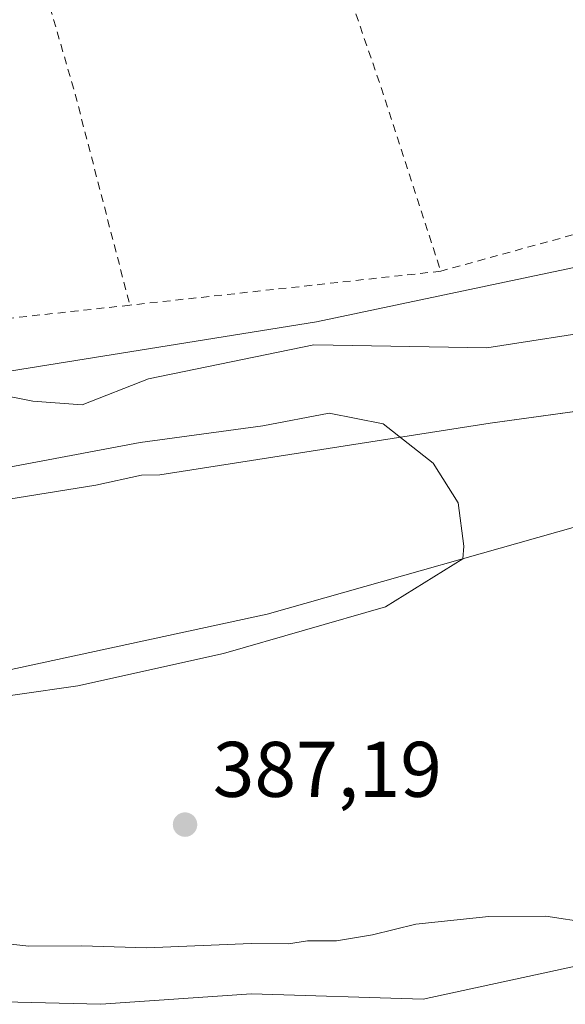
# Model space of a CAD drawing. Units: metres. Extents: x 638518 to 641986, y 4711306 to 4713689.
# Drawn here: x 639339 to 639408, y 4711842 to 4711967 of the extents above; entities that cross this region are included whole.
import ezdxf

# ---------------------------------------------------------------- set-up
doc = ezdxf.new("R2010")
doc.units = ezdxf.units.M
doc.header["$MEASUREMENT"] = 0
doc.linetypes.add('DGN Style 2', pattern=[1.6480167562047852, 0.988810053722871, -0.6592067024819142])
for name, color, linetype, lineweight in [('Alambrada', 7, 'DGN Style 2', 0), ('Arbolado forestal CxS', 92, 'Continuous', 0), ('Corriente natural Cxs', 4, 'Continuous', 13), ('Curva de nivel normal', 30, 'Continuous', 0), ('Espacio natural protegido', 121, 'Continuous', 13), ('Espacio natural protegido CxS', 121, 'Continuous', 0), ('Huerta CxS', 92, 'Continuous', 0), ('Isla Cxs', 7, 'Continuous', 0), ('Punto de cota en terreno', 7, 'Continuous', 0), ('Rótulo de punto de cota en terreno', 7, 'Continuous', 0), ('Suelo desnudo CxS', 253, 'Continuous', 0)]:
    doc.layers.add(name, color=color, linetype=linetype, lineweight=lineweight)
doc.styles.add('Style-Arial', font='txt')

# ---------------------------------------------------------------- blocks, each defined once
blk = doc.blocks.new('*U9')
at = {"layer": 'Arbolado forestal CxS', "color": 92, "linetype": 'Continuous', "lineweight": 0}
for points in [[(639509.3260000005, 4711950.927300001, 387.6635999999999), (639461.4600999998, 4711932.1601, 386.4015000000072), (639428.4198000003, 4711920.121400001, 385.6597000000039), (639427.7301000003, 4711919.870100001, 385.6238000000012), (639426.5680999998, 4711919.710100001, 385.661300000007), (639398.5301000001, 4711915.850099999, 386.0617999999959), (639356.5100999996, 4711909.2601, 386.0087000000058), (639354.1700999998, 4711909.220100001, 386.116399999999), (639348.3400999998, 4711907.950099999, 386.1025999999983), (639282.9700999996, 4711897.450099999, 384.844299999997), (639275.9901000002, 4711894.9901, 385.0280999999959), (639232.8101000005, 4711887.210100001, 383.2468999999983)], [(638978.4731000002, 4711865.3597, 389.5734999999986), (639028.3487, 4711891.172700001, 389.6597000000039), (639042.2244999995, 4711901.307499999, 389.8515000000043), (639091.9254999999, 4711915.0165, 389.0532999999996), (639101.8711000001, 4711917.1209, 388.8656999999948), (639103.5270999996, 4711917.4713, 388.9137999999948), (639136.4901000002, 4711924.445499999, 389.4360000000015), (639175.0538999997, 4711921.873500001, 388.8001999999979), (639197.3318999996, 4711921.017300001, 389.0114999999932), (639225.6151000002, 4711924.445499999, 389.1662999999971), (639244.4644999999, 4711916.732899999, 388.0329999999958), (639285.6010999996, 4711914.160300001, 388.1396999999997), (639376.4382999997, 4711928.729900001, 389.1205000000046), (639409.0011, 4711935.5869, 389.3246000000072), (639463.8466999996, 4711950.152100001, 389.2764000000025), (639484.6199000003, 4711956.485500001, 389.2335000000021), (639512.6136999996, 4711964.378500001, 389.1119000000036)], [(639499.1415999997, 4711900.801700001, 385.2639999999956), (639479.2977999998, 4711882.942299999, 385.1098999999958), (639464.7456999999, 4711868.3902, 385.2532999999967), (639433.6571000004, 4711855.8224, 383.9927000000025), (639414.4747000001, 4711847.8849, 384.375), (639390.0006999997, 4711842.5932, 383.8901000000042), (639368.1726000002, 4711843.254699999, 384.3588000000018), (639348.9901999999, 4711841.9318, 384.3478000000032), (639322.5318, 4711842.5932, 383.8941999999952), (639302.6880000001, 4711847.8849, 382.7087999999931), (639288.7973999997, 4711853.1766, 383.4611000000005), (639270.2764999997, 4711861.775599999, 383.1937000000034), (639260.3546000002, 4711871.036, 382.2688000000053), (639260.3546000002, 4711876.9891, 382.4379000000045), (639262.1847000001, 4711877.094699999, 383.103099999993), (639294.7505000001, 4711878.9735, 384.3447000000015), (639327.1621000003, 4711882.2808, 384.5224000000017), (639370.1568999998, 4711891.541300001, 384.680600000007), (639414.4747000001, 4711904.108999999, 384.540399999998), (639462.0998000001, 4711917.338199999, 384.9597000000067), (639504.4331999999, 4711930.567399999, 385.8545000000013)]]:
    blk.add_polyline3d(points, dxfattribs=at)
blk = doc.blocks.new('*U18')
at = {"layer": 'Suelo desnudo CxS', "color": 253, "linetype": 'Continuous', "lineweight": 0}
for points in [[(639232.8101000005, 4711887.210100001, 383.2468999999983), (639275.9901000002, 4711894.9901, 385.0280999999959), (639282.9700999996, 4711897.450099999, 384.844299999997), (639348.3400999998, 4711907.950099999, 386.1025999999983), (639354.1700999998, 4711909.220100001, 386.116399999999), (639356.5100999996, 4711909.2601, 386.0087000000058), (639398.5301000001, 4711915.850099999, 386.0617999999959), (639426.5680999998, 4711919.710100001, 385.661300000007), (639427.7301000003, 4711919.870100001, 385.6238000000012), (639428.4198000003, 4711920.121400001, 385.6597000000039), (639461.4600999998, 4711932.1601, 386.4015000000072), (639509.3260000005, 4711950.927300001, 387.6635999999999)], [(639504.4331999999, 4711930.567399999, 385.8545000000013), (639462.0998000001, 4711917.338199999, 384.9597000000067), (639414.4747000001, 4711904.108999999, 384.540399999998), (639370.1568999998, 4711891.541300001, 384.680600000007), (639327.1621000003, 4711882.2808, 384.5224000000017), (639294.7505000001, 4711878.9735, 384.3447000000015), (639262.1847000001, 4711877.094699999, 383.103099999993), (639260.3546000002, 4711876.9891, 382.4379000000045), (639260.3546000002, 4711871.036, 382.2688000000053), (639270.2764999997, 4711861.775599999, 383.1937000000034), (639288.7973999997, 4711853.1766, 383.4611000000005), (639302.6880000001, 4711847.8849, 382.7087999999931), (639322.5318, 4711842.5932, 383.8941999999952), (639348.9901999999, 4711841.9318, 384.3478000000032), (639368.1726000002, 4711843.254699999, 384.3588000000018), (639390.0006999997, 4711842.5932, 383.8901000000042), (639414.4747000001, 4711847.8849, 384.375), (639433.6571000004, 4711855.8224, 383.9927000000025), (639464.7456999999, 4711868.3902, 385.2532999999967), (639479.2977999998, 4711882.942299999, 385.1098999999958), (639499.1415999997, 4711900.801700001, 385.2639999999956)]]:
    blk.add_polyline3d(points, dxfattribs=at)
blk = doc.blocks.new('*U22')
at = {"layer": 'Corriente natural Cxs', "color": 4, "linetype": 'Continuous', "lineweight": 13}
for points in [[(639232.8101000005, 4711887.210100001, 383.2468999999983), (639275.9901000002, 4711894.9901, 385.0280999999959), (639282.9700999996, 4711897.450099999, 384.844299999997), (639348.3400999998, 4711907.950099999, 386.1025999999983), (639354.1700999998, 4711909.220100001, 386.116399999999), (639356.5100999996, 4711909.2601, 386.0087000000058), (639398.5301000001, 4711915.850099999, 386.0617999999959), (639427.7301000003, 4711919.870100001, 385.6238000000012), (639461.4600999998, 4711932.1601, 386.4015000000072), (639511.4501, 4711951.7601, 387.8715999999986)], [(639504.4331999999, 4711930.567399999, 385.8545000000013), (639462.0998000001, 4711917.338199999, 384.9597000000067), (639414.4747000001, 4711904.108999999, 384.540399999998), (639370.1568999998, 4711891.541300001, 384.680600000007), (639327.1621000003, 4711882.2808, 384.5224000000017), (639294.7505000001, 4711878.9735, 384.3447000000015), (639260.3546000002, 4711876.9891, 382.4379000000045), (639260.3546000002, 4711871.036, 382.2688000000053), (639270.2764999997, 4711861.775599999, 383.1937000000034), (639288.7973999997, 4711853.1766, 383.4611000000005), (639302.6880000001, 4711847.8849, 382.7087999999931), (639322.5318, 4711842.5932, 383.8941999999952), (639348.9901999999, 4711841.9318, 384.3478000000032), (639368.1726000002, 4711843.254699999, 384.3588000000018), (639390.0006999997, 4711842.5932, 383.8901000000042), (639414.4747000001, 4711847.8849, 384.375), (639433.6571000004, 4711855.8224, 383.9927000000025), (639464.7456999999, 4711868.3902, 385.2532999999967), (639479.2977999998, 4711882.942299999, 385.1098999999958), (639499.1415999997, 4711900.801700001, 385.2639999999956)]]:
    blk.add_polyline3d(points, dxfattribs=at)
blk = doc.blocks.new('*U23')
at = {"layer": 'Espacio natural protegido CxS', "color": 121, "linetype": 'Continuous', "lineweight": 0, "flags": 128}
blk.add_lwpolyline([(639331.3127000006, 4711920.419199998), (639340.3636999996, 4711918.629899999), (639346.5988999994, 4711918.201899999), (639355.0729000003, 4711921.489700002), (639376.0771000015, 4711925.794700001), (639398.1091999998, 4711925.450499999), (639413.9292999993, 4711927.904300001)], dxfattribs=at)
blk = doc.blocks.new('5PATER')
at = {"layer": 'Suelo desnudo CxS', "linetype": 'Continuous', "lineweight": 0}
h = blk.add_hatch(color=51, dxfattribs=at)
edge = h.paths.add_edge_path()
edge.add_ellipse((0, 0), major_axis=(-0.1095731443231308, -0.1110710700762829), ratio=0.9994222409660322, start_angle=0, end_angle=360)

msp = doc.modelspace()

# ---------------------------------------------------------------- linework, layer by layer
at = {"layer": 'Alambrada', "color": 7, "linetype": 'DGN Style 2', "lineweight": 0, "extrusion": (0.9367864755906326, 0.3207015571065674, 0.1399343075157215), "elevation": 2110153.992440135, "flags": 128}
msp.add_lwpolyline([(4250892.394390163, -297822.5075493339), (4250873.185758251, -297822.7987141659), (4250848.048006899, -297819.9901804118)], dxfattribs=at)
at = {"layer": 'Alambrada', "color": 7, "linetype": 'DGN Style 2', "lineweight": 0, "extrusion": (0.946985291523481, 0.279792617111041, 0.1579080398470649), "elevation": 1923883.752727421, "flags": 128}
msp.add_lwpolyline([(4337708.366170228, -307261.0041802577), (4337692.102755728, -307260.4878016803), (4337664.162648007, -307254.5661070464)], dxfattribs=at)
at = {"layer": 'Alambrada', "color": 7, "linetype": 'DGN Style 2', "lineweight": 0, "extrusion": (0.0934005306481852, 0.01019945127414114, 0.9955763717909057), "elevation": 108170.2500875654, "flags": 128}
msp.add_lwpolyline([(4614679.505629943, -1142010.509111519), (4614679.505629944, -1141970.53711468)], dxfattribs=at)
at = {"layer": 'Alambrada', "color": 7, "linetype": 'DGN Style 2', "lineweight": 0, "extrusion": (-0.1745288156333502, -0.019031951793677, 0.98446811899855), "elevation": -200871.8585742985, "flags": 128}
msp.add_lwpolyline([(-4614853.564435286, 1128645.881388339), (-4614853.564435286, 1128624.423618281)], dxfattribs=at)
at = {"layer": 'Alambrada', "color": 7, "linetype": 'DGN Style 2', "lineweight": 0}
msp.add_polyline3d([(639539.2200999996, 4711991.4301, 390.2998999999982), (639515.4600999998, 4711973.5801, 390.8797999999952), (639504.2600999996, 4711967.290100001, 393.5124999999971), (639476.6300999997, 4711956.9301, 393.1521000000066), (639449.9801000003, 4711949.7401, 392.7094999999972), (639413.7801000001, 4711941.110099999, 396.9985000000015), (639392.2500999998, 4711935.1801, 393.2609999999986)], dxfattribs=at)
at = {"layer": 'Arbolado forestal CxS', "color": 92, "linetype": 'Continuous', "lineweight": 0}
for points in [[(639512.6136999996, 4711964.378500001, 389.1119000000036), (639484.6199000003, 4711956.485500001, 389.2335000000021), (639463.8466999996, 4711950.152100001, 389.2764000000025), (639409.0011, 4711935.5869, 389.3246000000072), (639376.4382999997, 4711928.729900001, 389.1205000000046), (639285.6010999996, 4711914.160300001, 388.1396999999997), (639244.4644999999, 4711916.732899999, 388.0329999999958), (639225.6151000002, 4711924.445499999, 389.1662999999971), (639197.3318999996, 4711921.017300001, 389.0114999999932), (639175.0538999997, 4711921.873500001, 388.8001999999979), (639136.4901000002, 4711924.445499999, 389.4360000000015), (639103.5270999996, 4711917.4713, 388.9137999999948), (639101.8711000001, 4711917.1209, 388.8656999999948), (639091.9254999999, 4711915.0165, 389.0532999999996), (639042.2244999995, 4711901.307499999, 389.8515000000043), (639028.3487, 4711891.172700001, 389.6597000000039), (638978.4731000002, 4711865.3597, 389.5734999999986)], [(639509.3260000005, 4711950.927300001, 387.6635999999999), (639461.4600999998, 4711932.1601, 386.4015000000072), (639428.4198000003, 4711920.121400001, 385.6597000000039), (639427.7301000003, 4711919.870100001, 385.6238000000012), (639426.5680999998, 4711919.710100001, 385.661300000007), (639398.5301000001, 4711915.850099999, 386.0617999999959), (639356.5100999996, 4711909.2601, 386.0087000000058), (639354.1700999998, 4711909.220100001, 386.116399999999), (639348.3400999998, 4711907.950099999, 386.1025999999983), (639282.9700999996, 4711897.450099999, 384.844299999997), (639275.9901000002, 4711894.9901, 385.0280999999959), (639232.8101000005, 4711887.210100001, 383.2468999999983)], [(639504.4331999999, 4711930.567399999, 385.8545000000013), (639462.0998000001, 4711917.338199999, 384.9597000000067), (639414.4747000001, 4711904.108999999, 384.540399999998), (639370.1568999998, 4711891.541300001, 384.680600000007), (639327.1621000003, 4711882.2808, 384.5224000000017), (639294.7505000001, 4711878.9735, 384.3447000000015), (639262.1847000001, 4711877.094699999, 383.103099999993), (639260.3546000002, 4711876.9891, 382.4379000000045), (639260.3546000002, 4711871.036, 382.2688000000053), (639270.2764999997, 4711861.775599999, 383.1937000000034), (639288.7973999997, 4711853.1766, 383.4611000000005), (639302.6880000001, 4711847.8849, 382.7087999999931), (639322.5318, 4711842.5932, 383.8941999999952), (639348.9901999999, 4711841.9318, 384.3478000000032)], [(639348.9901999999, 4711841.9318, 384.3478000000032), (639368.1726000002, 4711843.254699999, 384.3588000000018), (639390.0006999997, 4711842.5932, 383.8901000000042), (639414.4747000001, 4711847.8849, 384.375), (639433.6571000004, 4711855.8224, 383.9927000000025), (639464.7456999999, 4711868.3902, 385.2532999999967), (639479.2977999998, 4711882.942299999, 385.1098999999958), (639499.1415999997, 4711900.801700001, 385.2639999999956)]]:
    msp.add_polyline3d(points, dxfattribs=at)
at = {"layer": 'Corriente natural Cxs', "color": 4, "linetype": 'Continuous', "lineweight": 13}
for points in [[(639232.8101000005, 4711887.210100001, 383.2468999999983), (639275.9901000002, 4711894.9901, 385.0280999999959), (639282.9700999996, 4711897.450099999, 384.844299999997), (639348.3400999998, 4711907.950099999, 386.1025999999983), (639354.1700999998, 4711909.220100001, 386.116399999999), (639356.5100999996, 4711909.2601, 386.0087000000058), (639398.5301000001, 4711915.850099999, 386.0617999999959), (639427.7301000003, 4711919.870100001, 385.6238000000012), (639461.4600999998, 4711932.1601, 386.4015000000072), (639511.4501, 4711951.7601, 387.8715999999986)], [(639414.4747000001, 4711847.8849, 384.375), (639390.0006999997, 4711842.5932, 383.8901000000042), (639368.1726000002, 4711843.254699999, 384.3588000000018), (639348.9901999999, 4711841.9318, 384.3478000000032), (639322.5318, 4711842.5932, 383.8941999999952), (639302.6880000001, 4711847.8849, 382.7087999999931), (639288.7973999997, 4711853.1766, 383.4611000000005), (639270.2764999997, 4711861.775599999, 383.1937000000034), (639260.3546000002, 4711871.036, 382.2688000000053), (639260.3546000002, 4711876.9891, 382.4379000000045), (639294.7505000001, 4711878.9735, 384.3447000000015), (639327.1621000003, 4711882.2808, 384.5224000000017), (639370.1568999998, 4711891.541300001, 384.680600000007), (639414.4747000001, 4711904.108999999, 384.540399999998), (639462.0998000001, 4711917.338199999, 384.9597000000067), (639504.4331999999, 4711930.567399999, 385.8545000000013)]]:
    msp.add_polyline3d(points, dxfattribs=at)
at = {"layer": 'Curva de nivel normal', "color": 30, "linetype": 'Continuous', "lineweight": 0, "elevation": 385, "flags": 128}
for points in [[(639330.6870999997, 4711880.245200001), (639346.0610999997, 4711882.441500001), (639364.6150000002, 4711886.573100001), (639385.2028000001, 4711892.497099999), (639395.0697, 4711898.6062), (639395.1799999997, 4711900.220100001), (639394.4633, 4711905.726299999), (639391.2883000001, 4711910.7533), (639384.9382999997, 4711915.780400001), (639378.0591000002, 4711917.103399999), (639369.5924000005, 4711915.515900001), (639353.9819999998, 4711913.3992), (639335.7257000003, 4711909.959600001)], [(639411.1900000004, 4711852.3101), (639405.6100000005, 4711853.1501), (639398.3600000005, 4711853.090100001), (639389.0599999997, 4711852.140100001), (639383.5700000003, 4711850.7501), (639378.9900000002, 4711850.0101), (639375.3099999997, 4711850.0001), (639372.8799999999, 4711849.640100001), (639368.1399999997, 4711849.6501), (639354.8600000005, 4711849.100099999), (639346.5499999998, 4711849.390100001), (639339.8399999999, 4711849.340100001), (639335.1600000003, 4711849.8301)]]:
    msp.add_lwpolyline(points, dxfattribs=at)
at = {"layer": 'Espacio natural protegido', "color": 121, "linetype": 'Continuous', "lineweight": 13, "flags": 128}
msp.add_lwpolyline([(639413.9292999998, 4711927.904300002), (639398.1092000004, 4711925.4505), (639376.0771000021, 4711925.794700001), (639355.0729000008, 4711921.489700003), (639346.5989, 4711918.201900001), (639340.3637000001, 4711918.629899999), (639331.312700001, 4711920.419199999)], dxfattribs=at)
at = {"layer": 'Huerta CxS', "color": 92, "linetype": 'Continuous', "lineweight": 0}
msp.add_polyline3d([(639512.6136999996, 4711964.378500001, 389.1119000000036), (639484.6199000003, 4711956.485500001, 389.2335000000021), (639463.8466999996, 4711950.152100001, 389.2764000000025), (639409.0011, 4711935.5869, 389.3246000000072), (639376.4382999997, 4711928.729900001, 389.1205000000046), (639285.6010999996, 4711914.160300001, 388.1396999999997), (639244.4644999999, 4711916.732899999, 388.0329999999958), (639225.6151000002, 4711924.445499999, 389.1662999999971), (639197.3318999996, 4711921.017300001, 389.0114999999932), (639175.0538999997, 4711921.873500001, 388.8001999999979), (639136.4901000002, 4711924.445499999, 389.4360000000015), (639103.5270999996, 4711917.4713, 388.9137999999948), (639101.8711000001, 4711917.1209, 388.8656999999948), (639091.9254999999, 4711915.0165, 389.0532999999996), (639042.2244999995, 4711901.307499999, 389.8515000000043), (639028.3487, 4711891.172700001, 389.6597000000039), (638978.4731000002, 4711865.3597, 389.5734999999986)], dxfattribs=at)
msp.add_polyline3d([(639512.6136999996, 4711964.378500001, 389.1119000000036), (639484.6199000003, 4711956.485500001, 389.2335000000021), (639463.8466999996, 4711950.152100001, 389.2764000000025), (639409.0011, 4711935.5869, 389.3246000000072), (639376.4382999997, 4711928.729900001, 389.1205000000046), (639285.6010999996, 4711914.160300001, 388.1396999999997), (639244.4644999999, 4711916.732899999, 388.0329999999958), (639225.6151000002, 4711924.445499999, 389.1662999999971), (639197.3318999996, 4711921.017300001, 389.0114999999932), (639175.0538999997, 4711921.873500001, 388.8001999999979), (639136.4901000002, 4711924.445499999, 389.4360000000015), (639103.5270999996, 4711917.4713, 388.9137999999948), (639101.8711000001, 4711917.1209, 388.8656999999948), (639091.9254999999, 4711915.0165, 389.0532999999996), (639042.2244999995, 4711901.307499999, 389.8515000000043), (639028.3487, 4711891.172700001, 389.6597000000039), (638978.4731000002, 4711865.3597, 389.5734999999986)], dxfattribs=at)
at = {"layer": 'Isla Cxs', "color": 7, "linetype": 'Continuous', "lineweight": 0}
for points in [[(639499.1415999997, 4711900.801700001, 385.2639999999956), (639479.2977999998, 4711882.942299999, 385.1098999999958), (639464.7456999999, 4711868.3902, 385.2532999999967), (639433.6571000004, 4711855.8224, 383.9927000000025), (639414.4747000001, 4711847.8849, 384.375), (639390.0006999997, 4711842.5932, 383.8901000000042), (639368.1726000002, 4711843.254699999, 384.3588000000018), (639348.9901999999, 4711841.9318, 384.3478000000032), (639322.5318, 4711842.5932, 383.8941999999952), (639302.6880000001, 4711847.8849, 382.7087999999931), (639288.7973999997, 4711853.1766, 383.4611000000005), (639270.2764999997, 4711861.775599999, 383.1937000000034), (639260.3546000002, 4711871.036, 382.2688000000053), (639260.3546000002, 4711876.9891, 382.4379000000045), (639294.7505000001, 4711878.9735, 384.3447000000015), (639327.1621000003, 4711882.2808, 384.5224000000017), (639370.1568999998, 4711891.541300001, 384.680600000007), (639414.4747000001, 4711904.108999999, 384.540399999998), (639462.0998000001, 4711917.338199999, 384.9597000000067), (639504.4331999999, 4711930.567399999, 385.8545000000013)], [(639414.4747000001, 4711847.8849, 384.375), (639390.0006999997, 4711842.5932, 383.8901000000042), (639368.1726000002, 4711843.254699999, 384.3588000000018), (639348.9901999999, 4711841.9318, 384.3478000000032), (639322.5318, 4711842.5932, 383.8941999999952), (639302.6880000001, 4711847.8849, 382.7087999999931), (639288.7973999997, 4711853.1766, 383.4611000000005), (639270.2764999997, 4711861.775599999, 383.1937000000034), (639260.3546000002, 4711871.036, 382.2688000000053), (639260.3546000002, 4711876.9891, 382.4379000000045), (639294.7505000001, 4711878.9735, 384.3447000000015), (639327.1621000003, 4711882.2808, 384.5224000000017), (639370.1568999998, 4711891.541300001, 384.680600000007), (639414.4747000001, 4711904.108999999, 384.540399999998), (639462.0998000001, 4711917.338199999, 384.9597000000067), (639504.4331999999, 4711930.567399999, 385.8545000000013)]]:
    msp.add_polyline3d(points, dxfattribs=at)
at = {"layer": 'Suelo desnudo CxS', "color": 253, "linetype": 'Continuous', "lineweight": 0}
for points in [[(639509.3260000005, 4711950.927300001, 387.6635999999999), (639461.4600999998, 4711932.1601, 386.4015000000072), (639428.4198000003, 4711920.121400001, 385.6597000000039), (639427.7301000003, 4711919.870100001, 385.6238000000012), (639426.5680999998, 4711919.710100001, 385.661300000007), (639398.5301000001, 4711915.850099999, 386.0617999999959), (639356.5100999996, 4711909.2601, 386.0087000000058), (639354.1700999998, 4711909.220100001, 386.116399999999), (639348.3400999998, 4711907.950099999, 386.1025999999983), (639282.9700999996, 4711897.450099999, 384.844299999997), (639275.9901000002, 4711894.9901, 385.0280999999959), (639232.8101000005, 4711887.210100001, 383.2468999999983)], [(639504.4331999999, 4711930.567399999, 385.8545000000013), (639462.0998000001, 4711917.338199999, 384.9597000000067), (639414.4747000001, 4711904.108999999, 384.540399999998), (639370.1568999998, 4711891.541300001, 384.680600000007), (639327.1621000003, 4711882.2808, 384.5224000000017), (639294.7505000001, 4711878.9735, 384.3447000000015), (639262.1847000001, 4711877.094699999, 383.103099999993), (639260.3546000002, 4711876.9891, 382.4379000000045), (639260.3546000002, 4711871.036, 382.2688000000053), (639270.2764999997, 4711861.775599999, 383.1937000000034), (639288.7973999997, 4711853.1766, 383.4611000000005), (639302.6880000001, 4711847.8849, 382.7087999999931), (639322.5318, 4711842.5932, 383.8941999999952), (639348.9901999999, 4711841.9318, 384.3478000000032)], [(639348.9901999999, 4711841.9318, 384.3478000000032), (639368.1726000002, 4711843.254699999, 384.3588000000018), (639390.0006999997, 4711842.5932, 383.8901000000042), (639414.4747000001, 4711847.8849, 384.375), (639433.6571000004, 4711855.8224, 383.9927000000025), (639464.7456999999, 4711868.3902, 385.2532999999967), (639479.2977999998, 4711882.942299999, 385.1098999999958), (639499.1415999997, 4711900.801700001, 385.2639999999956)]]:
    msp.add_polyline3d(points, dxfattribs=at)

# ---------------------------------------------------------------- block references
at = {"layer": 'Arbolado forestal CxS', "color": 92, "linetype": 'Continuous', "lineweight": 0}
msp.add_blockref('*U9', (0, 0), dxfattribs=at)
at = {"layer": 'Corriente natural Cxs', "color": 4, "linetype": 'Continuous', "lineweight": 13}
msp.add_blockref('*U22', (0, 0), dxfattribs=at)
at = {"layer": 'Espacio natural protegido CxS', "color": 121, "linetype": 'Continuous', "lineweight": 0}
msp.add_blockref('*U23', (0, 0), dxfattribs=at)
at = {"layer": 'Punto de cota en terreno', "color": 7, "linetype": 'Continuous', "lineweight": 0, "xscale": 10, "yscale": 10, "zscale": 10}
msp.add_blockref('5PATER', (639359.7100000001, 4711864.789999999, 387.1900000000023), dxfattribs=at)
at = {"layer": 'Suelo desnudo CxS', "color": 253, "linetype": 'Continuous', "lineweight": 0}
msp.add_blockref('*U18', (0, 0), dxfattribs=at)

# ---------------------------------------------------------------- texts
at = {"layer": 'Rótulo de punto de cota en terreno', "color": 7, "linetype": 'Continuous', "lineweight": 0, "style": 'Style-Arial'}
msp.add_text('387,19', height=7.000000000000002, dxfattribs=at).set_placement((639363.2378000002, 4711868.3178))

doc.saveas('drawing.dxf')
